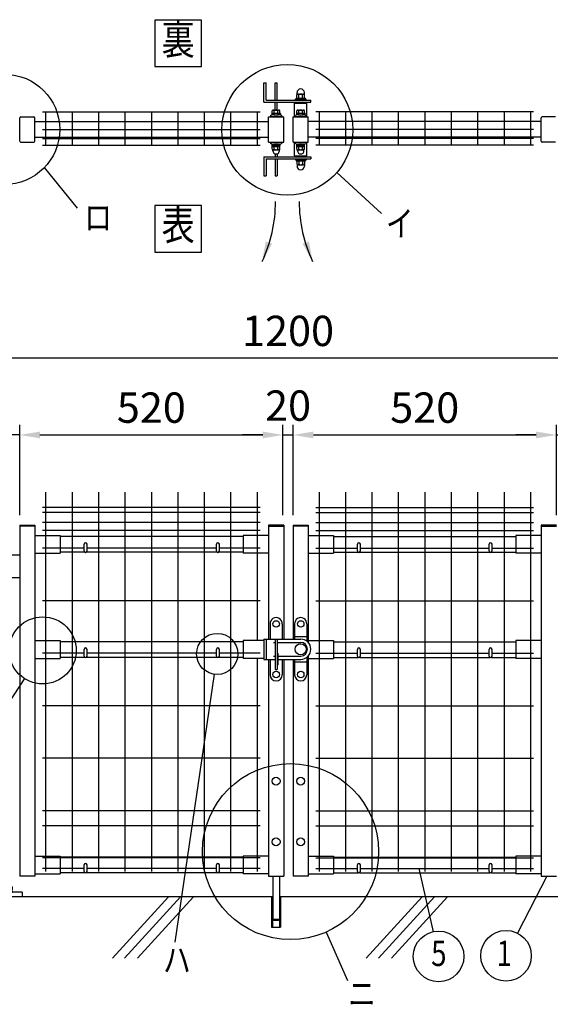
# Model space of a CAD drawing. Units: millimetres. Extents: x 307 to 7340, y 132 to 5280.
# Drawn here: x 1596 to 2644, y 2861 to 4808 of the extents above; entities that cross this region are included whole.
import ezdxf
from ezdxf.enums import TextEntityAlignment as Align

# ---------------------------------------------------------------- set-up
doc = ezdxf.new("R2010")
doc.units = ezdxf.units.MM
doc.header["$LTSCALE"] = 100
doc.header["$PDMODE"] = 33
doc.header["$PDSIZE"] = 5
doc.linetypes.add('CENTER', pattern=[2, 1.25, -0.25, 0.25, -0.25])
for name, color, linetype in [('CENTER', 3, 'CENTER'), ('HATCH', 2, 'Continuous'), ('MOJI', 6, 'Continuous'), ('SJC', 1, 'Continuous'), ('SJC2', 7, 'Continuous'), ('SUNPO', 6, 'Continuous'), ('SUNPOU', 4, 'Continuous')]:
    doc.layers.add(name, color=color, linetype=linetype)
doc.styles.add('EXT08', font='ROMANS', dxfattribs={"width": 0.8, "bigfont": 'EXTFONT'})
doc.styles.get("Standard").update_dxf_attribs({"font": 'arial.ttf'})
doc.dimstyles.new('SJC', dxfattribs={"dimtxt": 0.18, "dimasz": 0.18, "dimexe": 0.18, "dimexo": 0.0625, "dimgap": 0.09, "dimtad": 0, "dimtih": 1, "dimtoh": 1, "dimdec": 4, "dimzin": 0, "dimdsep": 46, "dimtxsty": 'Standard', "dimcen": 0.09, "dimadec": 0, "dimazin": 0, "dimtfac": 1, "dimtdec": 4, "dimtofl": 0, "dimtmove": 0, "dimatfit": 3, "dimfxl": 1, "dimtolj": 1, "dimtzin": 0, "dimarcsym": 0})

# ---------------------------------------------------------------- blocks, each defined once
blk = doc.blocks.new('*D35')
at = {"layer": 'DEFPOINTS', "color": 0}
for p in [(1596.3, 3986.6), (2116.3, 3986.6), (2116.3, 3808)]:
    blk.add_point(p, dxfattribs=at)
at = {"layer": 'SUNPOU', "color": 0, "lineweight": -2}
for p, q in [((2116.3, 3828), (2116.3, 4006.6)), ((1636.3, 3986.6), (2076.3, 3986.6))]:
    blk.add_line(p, q, dxfattribs=at)
at = {"layer": 'SUNPOU', "color": 0}
for points in [[(1636.3, 3993.3), (1636.3, 3979.9), (1596.3, 3986.6)], [(2076.3, 3993.3), (2076.3, 3979.9), (2116.3, 3986.6)]]:
    blk.add_solid(points, dxfattribs=at)
at = {"layer": 'SUNPOU', "color": 0, "insert": (1856.3, 4040.6), "char_height": 60, "attachment_point": 5, "style": 'EXT08'}
blk.add_mtext('\\A1;520', dxfattribs=at)
blk = doc.blocks.new('*D36')
at = {"layer": 'DEFPOINTS', "color": 0}
for p in [(2656.3, 3986.6), (2136.3, 3808), (2656.3, 3807.9)]:
    blk.add_point(p, dxfattribs=at)
at = {"layer": 'SUNPOU', "color": 0, "lineweight": -2}
for p, q in [((2136.3, 3828), (2136.3, 4006.6)), ((2656.3, 3827.9), (2656.3, 4006.6)), ((2176.3, 3986.6), (2616.3, 3986.6))]:
    blk.add_line(p, q, dxfattribs=at)
at = {"layer": 'SUNPOU', "color": 0}
for points in [[(2176.3, 3993.3), (2176.3, 3979.9), (2136.3, 3986.6)], [(2616.3, 3993.3), (2616.3, 3979.9), (2656.3, 3986.6)]]:
    blk.add_solid(points, dxfattribs=at)
at = {"layer": 'SUNPOU', "color": 0, "insert": (2396.3, 4040.6), "char_height": 60, "attachment_point": 5, "style": 'EXT08'}
blk.add_mtext('\\A1;520', dxfattribs=at)
blk = doc.blocks.new('*D37')
at = {"layer": 'DEFPOINTS', "color": 0}
for p in [(2116.3, 3986.6), (2136.3, 3986.6), (2136.3, 3986.6)]:
    blk.add_point(p, dxfattribs=at)
at = {"layer": 'SUNPOU', "color": 0, "lineweight": -2}
for p, q in [((2076.3, 3986.6), (2036.3, 3986.6)), ((2116.3, 3986.6), (2136.3, 3986.6)), ((2176.3, 3986.6), (2216.3, 3986.6))]:
    blk.add_line(p, q, dxfattribs=at)
at = {"layer": 'SUNPOU', "color": 0}
for points in [[(2076.3, 3993.3), (2076.3, 3979.9), (2116.3, 3986.6)], [(2176.3, 3993.3), (2176.3, 3979.9), (2136.3, 3986.6)]]:
    blk.add_solid(points, dxfattribs=at)
at = {"layer": 'SUNPOU', "color": 0, "insert": (2126.3, 4044.6), "char_height": 60, "attachment_point": 5, "style": 'EXT08'}
blk.add_mtext('\\A1;20', dxfattribs=at)
blk = doc.blocks.new('*D42')
at = {"layer": 'DEFPOINTS', "color": 0}
for p in [(1526.3, 3986.6), (1526.3, 3811.3), (1596.3, 3807.9)]:
    blk.add_point(p, dxfattribs=at)
at = {"layer": 'SUNPOU', "color": 0, "lineweight": -2}
for p, q in [((1526.3, 3831.3), (1526.3, 4006.6)), ((1596.3, 3827.9), (1596.3, 4006.6)), ((1486.3, 3986.6), (1320.6, 3986.6)), ((1596.3, 3986.6), (1526.3, 3986.6)), ((1636.3, 3986.6), (1676.3, 3986.6))]:
    blk.add_line(p, q, dxfattribs=at)
at = {"layer": 'SUNPOU', "color": 0}
for points in [[(1486.3, 3993.3), (1486.3, 3979.9), (1526.3, 3986.6)], [(1636.3, 3993.3), (1636.3, 3979.9), (1596.3, 3986.6)]]:
    blk.add_solid(points, dxfattribs=at)
at = {"layer": 'SUNPOU', "color": 0, "insert": (1383.5, 4040.6), "char_height": 60, "attachment_point": 5, "style": 'EXT08'}
blk.add_mtext('\\A1;70', dxfattribs=at)
blk = doc.blocks.new('*D43')
at = {"layer": 'DEFPOINTS', "color": 0}
for p in [(2726.3, 3986.6), (2656.3, 3807.9), (2726.3, 3811.3)]:
    blk.add_point(p, dxfattribs=at)
at = {"layer": 'SUNPOU', "color": 0, "lineweight": -2}
for p, q in [((2656.3, 3827.9), (2656.3, 4006.6)), ((2726.3, 3831.3), (2726.3, 4006.6)), ((2616.3, 3986.6), (2576.3, 3986.6)), ((2656.3, 3986.6), (2726.3, 3986.6)), ((2766.3, 3986.6), (2932, 3986.6))]:
    blk.add_line(p, q, dxfattribs=at)
at = {"layer": 'SUNPOU', "color": 0}
for points in [[(2616.3, 3993.3), (2616.3, 3979.9), (2656.3, 3986.6)], [(2766.3, 3993.3), (2766.3, 3979.9), (2726.3, 3986.6)]]:
    blk.add_solid(points, dxfattribs=at)
at = {"layer": 'SUNPOU', "color": 0, "insert": (2869.2, 4040.6), "char_height": 60, "attachment_point": 5, "style": 'EXT08'}
blk.add_mtext('\\A1;70', dxfattribs=at)
blk = doc.blocks.new('*D44')
at = {"layer": 'DEFPOINTS', "color": 0}
for p in [(1526.3, 4138.4), (1526.3, 3811.3), (2726.3, 3811.3)]:
    blk.add_point(p, dxfattribs=at)
at = {"layer": 'SUNPOU', "color": 0, "lineweight": -2}
for p, q in [((1526.3, 3831.3), (1526.3, 4158.4)), ((2726.3, 3831.3), (2726.3, 4158.4)), ((2686.3, 4138.4), (1566.3, 4138.4))]:
    blk.add_line(p, q, dxfattribs=at)
at = {"layer": 'SUNPOU', "color": 0}
for points in [[(1566.3, 4145.1), (1566.3, 4131.8), (1526.3, 4138.4)], [(2686.3, 4145.1), (2686.3, 4131.8), (2726.3, 4138.4)]]:
    blk.add_solid(points, dxfattribs=at)
at = {"layer": 'SUNPOU', "color": 0, "insert": (2126.3, 4192.4), "char_height": 60, "attachment_point": 5, "style": 'EXT08'}
blk.add_mtext('\\A1;1200', dxfattribs=at)
blk = doc.blocks.new('A$C6E863CF9')
at = {"layer": 'SUNPO', "ltscale": 2}
blk.add_lwpolyline([(0, 7.5), (6.5, 3.7), (6.5, -3.7), (0, -7.5), (-6.5, -3.7), (-6.5, 3.7)], close=True, dxfattribs=at)
for radius in [8.5, 6.5]:
    blk.add_circle((0, 0), radius, dxfattribs=at)
blk = doc.blocks.new('A$C032E7353')
at = {"layer": 'CENTER'}
for p, q in [((-45, -49.8), (-45, 25.7)), ((45, -49.8), (45, 25.7))]:
    blk.add_line(p, q, dxfattribs=at)
at = {"layer": 'SJC2'}
for p, q in [((-54.8, 19.6), (-54.8, 13.5)), ((-52.4, 20.5), (-37.6, 20.5)), ((-49.9, 19.6), (-49.9, 13.5)), ((-40.1, 19.6), (-40.1, 13.5)), ((-35.2, 19.6), (-35.2, 13.5)), ((35.2, 19.6), (35.2, 13.5)), ((37.6, 20.5), (52.4, 20.5)), ((40.1, 19.6), (40.1, 13.5)), ((49.9, 19.6), (49.9, 13.5)), ((54.8, 19.6), (54.8, 13.5)), ((-56, 9), (-56, 11)), ((-56, 11), (-34, 11)), ((-56, 9), (-34, 9)), ((-54.8, 13.5), (-35.2, 13.5)), ((-54.2, 13.5), (-54.2, 11)), ((-52, 0), (-52, -37)), ((-45, 13.5), (-46.4, 11)), ((-45, 11), (-43.6, 13.5)), ((-38, 0), (-38, -37)), ((-35.8, 13.5), (-35.8, 11)), ((-34, 9), (-34, 11)), ((34, 9), (34, 11)), ((34, 11), (56, 11)), ((34, 9), (56, 9)), ((35.2, 13.5), (54.8, 13.5)), ((35.8, 13.5), (35.8, 11)), ((38, 0), (38, -37)), ((45, 13.5), (43.6, 11)), ((45, 11), (46.4, 13.5)), ((52, 0), (52, -37)), ((54.2, 13.5), (54.2, 11)), ((56, 9), (56, 11)), ((-52, -20), (-38, -20)), ((-52, -23), (-38, -23)), ((-52, -26), (-38, -26)), ((-52, -29), (-38, -29)), ((-52, -32), (-38, -32)), ((-52, -37), (-38, -37)), ((-52, -42.8), (-50.8, -37)), ((-39.2, -37), (-38, -42.8)), ((38, -20), (52, -20)), ((38, -23), (52, -23)), ((38, -26), (52, -26)), ((38, -29), (52, -29)), ((38, -32), (52, -32)), ((38, -37), (52, -37)), ((38, -42.8), (39.2, -37)), ((50.8, -37), (52, -42.8)), ((-52, -42.8), (-38, -42.8)), ((38, -42.8), (52, -42.8))]:
    blk.add_line(p, q, dxfattribs=at)
for centre, radius, start, end in [((-52.4, 16.7), 3.82, 50, 130), ((-45, 6.6), 13.9, 69.3718, 110.6282), ((-37.6, 16.7), 3.82, 50, 130), ((37.6, 16.7), 3.82, 50, 130), ((45, 6.6), 13.9, 69.3718, 110.6282), ((52.4, 16.7), 3.82, 50, 130)]:
    blk.add_arc(centre, radius, start, end, dxfattribs=at)
blk = doc.blocks.new('A$C144C7018')
at = {"layer": 'MOJI', "ltscale": 2}
for p, q in [((-30, 100), (-30, 9)), ((30, 100), (-30, 100)), ((30, 100), (30, 9)), ((-34.5, 75), (-34.5, 36)), ((30, 70), (-30, 70)), ((-25.5, 70), (-25.5, 41)), ((25.5, 70), (25.5, 41)), ((34.5, 75), (34.5, 36)), ((30, 41), (-30, 41)), ((-75, 0), (-75, 9)), ((75, 9), (-75, 9)), ((75, 0), (-75, 0)), ((75, 9), (75, 0))]:
    blk.add_line(p, q, dxfattribs=at)
at = {"layer": 'MOJI'}
for p, q in [((-30, 75), (-34.5, 75)), ((34.5, 75), (30, 75)), ((-30, 36), (-34.5, 36)), ((34.5, 36), (30, 36))]:
    blk.add_line(p, q, dxfattribs=at)
for p in [(0, 84), (0, 22)]:
    blk.add_blockref('A$C6E863CF9', p, dxfattribs=at)
at = {"layer": 'SUNPOU'}
blk.add_blockref('A$C032E7353', (0, 0), dxfattribs=at)
blk = doc.blocks.new('A$C210330CF')
at = {"layer": 'SJC', "ltscale": 2}
for p, q in [((-25, 70), (-25, 41)), ((25, 70), (25, 41))]:
    blk.add_line(p, q, dxfattribs=at)
at = {"layer": 'SUNPOU'}
blk.add_blockref('A$C144C7018', (0, 0), dxfattribs=at)

msp = doc.modelspace()

# ---------------------------------------------------------------- linework, layer by layer
at = {"layer": 'HATCH'}
for p, q in [((1889.96169, 3073.44074), (1779.55392, 2951.88366)), ((1913.88337, 3073.44074), (1803.47559, 2951.88366)), ((1939.64525, 3073.44074), (1829.23747, 2951.88366)), ((2391.36164, 3073.44074), (2280.95386, 2951.88366)), ((2415.28331, 3073.44074), (2304.87554, 2951.88366)), ((2441.04519, 3073.44074), (2330.63742, 2951.88366))]:
    msp.add_line(p, q, dxfattribs=at)
at = {"layer": 'MOJI'}
for p, q in [((1644.76307, 4515.14582), (1709.49813, 4435.23224)), ((2222.68521, 4505.54192), (2310.60325, 4424.67162)), ((1605.54321, 3505.04723), (1259.6754, 2975.10074)), ((1980.51456, 3513.36487), (1902.93543, 2983.43146)), ((2384.98595, 3129.54074), (2412.83339, 3004.3102)), ((2637.28055, 3114.04074), (2579.62893, 3001.3047)), ((2201.44122, 3003.4817), (2243.72122, 2907.55787))]:
    msp.add_line(p, q, dxfattribs=at)
for points in [[(1863.26951, 4715.01356), (1955.28912, 4715.01356), (1955.28912, 4807.03317), (1863.26951, 4807.03317)], [(1863.26951, 4348.23382), (1955.28912, 4348.23382), (1955.28912, 4440.25344), (1863.26951, 4440.25344)]]:
    msp.add_lwpolyline(points, close=True, dxfattribs=at)
for centre, radius in [((2124.9572, 4589.93691), 129.12505), ((1566.3534, 4590.76446), 108.93234), ((1641.73473, 3560.50069), 66.21867), ((1986.40612, 3553.60942), 40.67351), ((2131.26886, 3162.68701), 173.98417), ((2423.68676, 2955.50237), 50), ((2556.86367, 2956.78793), 50)]:
    msp.add_circle(centre, radius, dxfattribs=at)
at = {"layer": 'SJC'}
for p, q in [((2139.32541, 4615.76446), (2139.32541, 4642.76446)), ((2139.32541, 4642.76446), (2163.32541, 4642.76446)), ((2143.82541, 4642.76446), (2143.82541, 4644.76446)), ((2158.82541, 4642.76446), (2158.82541, 4644.76446)), ((2163.32541, 4615.76446), (2163.32541, 4642.76446)), ((1641.52545, 4625.26446), (2071.12545, 4625.26446)), ((1647.52545, 4625.26446), (1647.52545, 4559.86446)), ((1699.72545, 4625.26446), (1699.72545, 4559.86446)), ((1751.92545, 4625.26446), (1751.92545, 4559.86446)), ((1804.12545, 4625.26446), (1804.12545, 4559.86446)), ((1856.32545, 4625.26446), (1856.32545, 4559.86446)), ((1908.52545, 4625.26446), (1908.52545, 4559.86446)), ((1960.72545, 4625.26446), (1960.72545, 4559.86446)), ((2012.92545, 4625.26446), (2012.92545, 4559.86446)), ((2065.12545, 4625.26446), (2065.12545, 4559.86446)), ((2087.72535, 4565.76446), (2087.72535, 4615.76446)), ((2087.72535, 4615.76446), (2117.72535, 4615.76446)), ((2098.72535, 4615.76446), (2098.72535, 4617.39777)), ((2106.72535, 4615.76446), (2106.72535, 4617.39777)), ((2117.72535, 4565.76446), (2117.72535, 4615.76446)), ((2136.32541, 4565.76446), (2136.32541, 4615.76446)), ((2136.32541, 4615.76446), (2166.32541, 4615.76446)), ((2147.32541, 4615.76446), (2147.32541, 4617.39777)), ((2155.32541, 4615.76446), (2155.32541, 4617.39777)), ((2166.32541, 4565.76446), (2166.32541, 4615.76446)), ((2611.12545, 4625.26446), (2181.52545, 4625.26446)), ((2187.52545, 4625.26446), (2187.52545, 4559.86446)), ((2239.72545, 4625.26446), (2239.72545, 4559.86446)), ((2291.92545, 4625.26446), (2291.92545, 4559.86446)), ((2344.12545, 4625.26446), (2344.12545, 4559.86446)), ((2396.32545, 4625.26446), (2396.32545, 4559.86446)), ((2448.52545, 4625.26446), (2448.52545, 4559.86446)), ((2500.72545, 4625.26446), (2500.72545, 4559.86446)), ((2552.92545, 4625.26446), (2552.92545, 4559.86446)), ((2605.12545, 4625.26446), (2605.12545, 4559.86446)), ((1626.32545, 4606.26446), (2087.72535, 4606.26446)), ((2626.32541, 4606.26446), (2166.32541, 4606.26446)), ((1641.52545, 4590.26446), (2071.12545, 4590.26446)), ((2611.12545, 4590.26446), (2181.52545, 4590.26446)), ((1626.32545, 4575.26446), (2087.72535, 4575.26446)), ((1641.52545, 4572.76446), (2071.12545, 4572.76446)), ((1641.52545, 4559.86446), (2071.12545, 4559.86446)), ((2087.72535, 4565.76446), (2117.72535, 4565.76446)), ((2098.72535, 4564.13115), (2098.72535, 4565.76446)), ((2106.72535, 4564.13115), (2106.72535, 4565.76446)), ((2136.32541, 4565.76446), (2166.32541, 4565.76446)), ((2139.32541, 4538.76446), (2139.32541, 4565.76446)), ((2147.32541, 4564.13115), (2147.32541, 4565.76446)), ((2155.32541, 4564.13115), (2155.32541, 4565.76446)), ((2163.32541, 4538.76446), (2163.32541, 4565.76446)), ((2626.32541, 4575.26446), (2166.32541, 4575.26446)), ((2611.12545, 4572.76446), (2181.52545, 4572.76446)), ((2611.12545, 4559.86446), (2181.52545, 4559.86446)), ((2139.32541, 4538.76446), (2163.32541, 4538.76446)), ((2143.82541, 4538.76446), (2143.82541, 4536.76446)), ((2158.82541, 4538.76446), (2158.82541, 4536.76446)), ((1647.52543, 3873.42386), (1647.52543, 3123.42386)), ((1699.72543, 3873.42386), (1699.72543, 3123.42386)), ((1751.92543, 3873.42386), (1751.92543, 3123.42386)), ((1804.12543, 3873.42386), (1804.12543, 3123.42386)), ((1856.32543, 3873.42386), (1856.32543, 3123.42386)), ((1908.52543, 3873.42386), (1908.52543, 3123.42386)), ((1960.72543, 3873.42386), (1960.72543, 3123.42386)), ((2012.92543, 3873.42386), (2012.92543, 3123.42386)), ((2065.12543, 3873.42386), (2065.12543, 3579.82386)), ((2187.52541, 3873.42386), (2187.52541, 3123.42386)), ((2239.72541, 3873.42386), (2239.72541, 3123.42386)), ((2291.92541, 3873.42386), (2291.92541, 3123.42386)), ((2344.12541, 3873.42386), (2344.12541, 3123.42386)), ((2396.32541, 3873.42386), (2396.32541, 3123.42386)), ((2448.52541, 3873.42386), (2448.52541, 3123.42386)), ((2500.72541, 3873.42386), (2500.72541, 3123.42386)), ((2552.92541, 3873.42386), (2552.92541, 3123.42386)), ((2605.12541, 3873.42386), (2605.12541, 3123.42386)), ((2071.12543, 3843.42386), (1641.52543, 3843.42386)), ((2181.52541, 3843.42386), (2611.12541, 3843.42386)), ((2071.12543, 3833.42386), (1641.52543, 3833.42386)), ((2181.52541, 3833.42386), (2611.12541, 3833.42386)), ((1596.32545, 3807.92386), (1596.32545, 3113.92386)), ((1596.32545, 3807.92386), (1626.32545, 3807.92386)), ((1626.32545, 3806.32386), (1596.32545, 3806.32386)), ((1626.32545, 3807.92386), (1626.32545, 3113.92386)), ((2071.12543, 3813.42386), (1641.52543, 3813.42386)), ((2071.12543, 3797.42386), (1641.52543, 3797.42386)), ((2087.72535, 3807.92386), (2087.72535, 3582.82386)), ((2117.72535, 3807.92386), (2087.72535, 3807.92386)), ((2087.72535, 3806.32386), (2117.72535, 3806.32386)), ((2117.72535, 3807.92386), (2117.72535, 3582.82386)), ((2136.32541, 3807.92386), (2136.32541, 3582.82386)), ((2136.32541, 3807.92386), (2166.32541, 3807.92386)), ((2166.32541, 3806.32386), (2136.32541, 3806.32386)), ((2166.32541, 3807.92386), (2166.32541, 3574.65261)), ((2181.52541, 3813.42386), (2611.12541, 3813.42386)), ((2181.52541, 3797.42386), (2611.12541, 3797.42386)), ((2626.32541, 3807.92386), (2626.32541, 3113.92386)), ((2656.32541, 3807.92386), (2626.32541, 3807.92386)), ((2626.32541, 3806.32386), (2656.32541, 3806.32386)), ((1626.32545, 3787.92386), (1676.32545, 3787.92386)), ((1676.32545, 3787.92386), (1676.32545, 3752.92386)), ((2037.72535, 3785.92386), (1676.32545, 3785.92386)), ((2037.72535, 3787.92386), (2037.72535, 3752.92386)), ((2087.72535, 3787.92386), (2037.72535, 3787.92386)), ((2166.32541, 3787.92386), (2216.32541, 3787.92386)), ((2216.32541, 3787.92386), (2216.32541, 3752.92386)), ((2216.32541, 3785.92386), (2576.32541, 3785.92386)), ((2626.32541, 3787.92386), (2576.32541, 3787.92386)), ((2576.32541, 3787.92386), (2576.32541, 3752.92386)), ((1723.32545, 3762.42386), (1641.52543, 3762.42386)), ((1984.72535, 3762.42386), (1729.32545, 3762.42386)), ((2071.12543, 3762.42386), (1990.72535, 3762.42386)), ((2181.52541, 3762.42386), (2263.32541, 3762.42386)), ((2269.32541, 3762.42386), (2523.32541, 3762.42386)), ((2529.32541, 3762.42386), (2611.12541, 3762.42386)), ((1596.32545, 3749.02386), (1574.32545, 3749.02386)), ((1626.32545, 3752.92386), (1676.32545, 3752.92386)), ((1724.66714, 3754.92386), (1676.32545, 3754.92386)), ((1986.06704, 3754.92386), (1727.98377, 3754.92386)), ((2037.72535, 3754.92386), (1989.38367, 3754.92386)), ((2087.72535, 3752.92386), (2037.72535, 3752.92386)), ((2166.32541, 3752.92386), (2216.32541, 3752.92386)), ((2216.32541, 3754.92386), (2264.6671, 3754.92386)), ((2267.98372, 3754.92386), (2524.6671, 3754.92386)), ((2527.98372, 3754.92386), (2576.32541, 3754.92386)), ((2626.32541, 3752.92386), (2576.32541, 3752.92386)), ((1596.32545, 3703.92386), (1574.32545, 3703.92386)), ((2071.12543, 3658.62386), (1641.52543, 3658.62386)), ((2181.52541, 3658.62386), (2611.12541, 3658.62386)), ((1626.32545, 3579.82386), (1676.32545, 3579.82386)), ((1676.32545, 3579.82386), (1676.32545, 3544.82386)), ((2037.72535, 3577.82386), (1676.32545, 3577.82386)), ((2037.72535, 3579.82386), (2037.72535, 3544.82386)), ((2078.82541, 3579.82386), (2037.72535, 3579.82386)), ((2166.32541, 3579.82386), (2216.32541, 3579.82386)), ((2216.32541, 3579.82386), (2216.32541, 3544.82386)), ((2216.32541, 3577.82386), (2576.32541, 3577.82386)), ((2626.32541, 3579.82386), (2576.32541, 3579.82386)), ((2576.32541, 3579.82386), (2576.32541, 3544.82386)), ((1626.32545, 3544.82386), (1676.32545, 3544.82386)), ((1723.32545, 3554.82386), (1641.52543, 3554.82386)), ((1724.66714, 3546.82386), (1676.32545, 3546.82386)), ((1986.06704, 3546.82386), (1727.98377, 3546.82386)), ((1984.72535, 3554.82386), (1729.32545, 3554.82386)), ((2037.72535, 3546.82386), (1989.38367, 3546.82386)), ((2071.12543, 3554.82386), (1990.72535, 3554.82386)), ((2078.82541, 3544.82386), (2037.72535, 3544.82386)), ((2065.12543, 3544.82386), (2065.12543, 3123.42386)), ((2166.32541, 3549.5951), (2166.32541, 3113.92386)), ((2166.32541, 3544.82386), (2216.32541, 3544.82386)), ((2181.52541, 3554.82386), (2263.32541, 3554.82386)), ((2216.32541, 3546.82386), (2264.6671, 3546.82386)), ((2267.98372, 3546.82386), (2524.6671, 3546.82386)), ((2269.32541, 3554.82386), (2523.32541, 3554.82386)), ((2527.98372, 3546.82386), (2576.32541, 3546.82386)), ((2529.32541, 3554.82386), (2611.12541, 3554.82386)), ((2626.32541, 3544.82386), (2576.32541, 3544.82386)), ((2087.72535, 3542.82386), (2087.72535, 3113.92386)), ((2117.72535, 3542.82386), (2117.72535, 3113.92386)), ((2136.32541, 3542.82386), (2136.32541, 3113.92386)), ((2071.12543, 3451.02386), (1641.52543, 3451.02386)), ((2181.52541, 3451.02386), (2611.12541, 3451.02386)), ((2071.12543, 3347.22386), (1641.52543, 3347.22386)), ((2181.52541, 3347.22386), (2611.12541, 3347.22386)), ((2071.12543, 3243.42386), (1641.52543, 3243.42386)), ((2181.52541, 3243.42386), (2611.12541, 3243.42386)), ((2071.12543, 3213.42386), (1641.52543, 3213.42386)), ((2181.52541, 3213.42386), (2611.12541, 3213.42386)), ((1626.32545, 3153.92386), (1676.32545, 3153.92386)), ((2071.12543, 3150.42386), (1641.52543, 3150.42386)), ((1676.32545, 3153.92386), (1676.32545, 3118.92386)), ((2037.72535, 3151.92386), (1676.32545, 3151.92386)), ((2037.72535, 3153.92386), (2037.72535, 3118.92386)), ((2087.72535, 3153.92386), (2037.72535, 3153.92386)), ((2166.32541, 3153.92386), (2216.32541, 3153.92386)), ((2181.52541, 3150.42386), (2611.12541, 3150.42386)), ((2216.32541, 3153.92386), (2216.32541, 3118.92386)), ((2216.32541, 3151.92386), (2576.32541, 3151.92386)), ((2626.32541, 3153.92386), (2576.32541, 3153.92386)), ((2576.32541, 3153.92386), (2576.32541, 3118.92386)), ((1626.32545, 3118.92386), (1676.32545, 3118.92386)), ((1723.32545, 3129.52386), (1641.52543, 3129.52386)), ((1724.66714, 3120.92386), (1676.32545, 3120.92386)), ((1986.06704, 3120.92386), (1727.98377, 3120.92386)), ((1984.72535, 3129.52386), (1729.32545, 3129.52386)), ((2037.72535, 3120.92386), (1989.38367, 3120.92386)), ((2071.12543, 3129.52386), (1990.72535, 3129.52386)), ((2087.72535, 3118.92386), (2037.72535, 3118.92386)), ((2166.32541, 3118.92386), (2216.32541, 3118.92386)), ((2181.52541, 3129.52386), (2263.32541, 3129.52386)), ((2216.32541, 3120.92386), (2264.6671, 3120.92386)), ((2267.98372, 3120.92386), (2524.6671, 3120.92386)), ((2269.32541, 3129.52386), (2523.32541, 3129.52386)), ((2527.98372, 3120.92386), (2576.32541, 3120.92386)), ((2529.32541, 3129.52386), (2611.12541, 3129.52386)), ((2626.32541, 3118.92386), (2576.32541, 3118.92386)), ((1626.32545, 3113.92386), (1596.32545, 3113.92386)), ((2087.72535, 3113.92386), (2117.72535, 3113.92386)), ((2166.32541, 3113.92386), (2136.32541, 3113.92386)), ((2626.32541, 3113.92386), (2656.32541, 3113.92386)), ((2095.72535, 3073.44074), (1551.32545, 3073.44074)), ((2093.72535, 3073.42386), (2093.72535, 3013.42386)), ((2701.32541, 3073.44074), (2109.72535, 3073.44074)), ((2111.72535, 3073.42386), (2111.72535, 3013.42386)), ((2093.72535, 3013.42386), (2111.72535, 3013.42386))]:
    msp.add_line(p, q, dxfattribs=at)
at = {"layer": 'SUNPOU'}
for p, q in [((2078.82541, 4644.76446), (2078.82541, 4682.76446)), ((2078.82541, 4682.76446), (2082.82541, 4682.76446)), ((2078.82541, 4682.76446), (2082.82541, 4682.76446)), ((2082.82541, 4648.76446), (2082.82541, 4682.76446)), ((2100.72535, 4648.76446), (2100.72535, 4682.76446)), ((2100.72535, 4682.76446), (2104.72535, 4682.76446)), ((2104.72535, 4648.76446), (2104.72535, 4682.76446)), ((2143.82541, 4652.76446), (2143.82541, 4659.14066)), ((2144.07541, 4659.84381), (2144.07541, 4663.51446)), ((2145.70041, 4660.76446), (2156.95041, 4660.76446)), ((2147.57541, 4652.76446), (2147.57541, 4659.14066)), ((2155.07541, 4652.76446), (2155.07541, 4659.14066)), ((2158.57541, 4659.84381), (2158.57541, 4663.51446)), ((2158.82541, 4652.76446), (2158.82541, 4659.14066)), ((2078.82541, 4644.76446), (2171.32541, 4644.76446)), ((2082.82541, 4648.76446), (2171.32541, 4648.76446)), ((2100.72535, 4628.86446), (2100.72535, 4644.76446)), ((2104.72535, 4628.86446), (2104.72535, 4644.76446)), ((2140.82541, 4650.76446), (2161.82541, 4650.76446)), ((2140.82541, 4648.76446), (2140.82541, 4650.76446)), ((2142.12541, 4652.76446), (2160.52541, 4652.76446)), ((2142.12541, 4650.76446), (2142.12541, 4652.76446)), ((2142.32541, 4650.76446), (2160.32541, 4650.76446)), ((2160.52541, 4650.76446), (2160.52541, 4652.76446)), ((2161.82541, 4648.76446), (2161.82541, 4650.76446)), ((2171.32541, 4644.76446), (2171.32541, 4648.76446)), ((1598.32545, 4615.76446), (1624.32545, 4615.76446)), ((2090.72535, 4617.69617), (2093.5602, 4615.76446)), ((2111.22535, 4622.36446), (2094.22535, 4622.36446)), ((2094.22535, 4622.36446), (2094.22535, 4620.76446)), ((2111.22535, 4620.76446), (2094.22535, 4620.76446)), ((2095.22535, 4622.36446), (2095.22535, 4627.78193)), ((2110.22535, 4622.36446), (2095.22535, 4622.36446)), ((2097.10035, 4628.86446), (2108.35035, 4628.86446)), ((2098.97535, 4622.36446), (2098.97535, 4627.78193)), ((2106.47535, 4622.36446), (2106.47535, 4627.78193)), ((2110.22535, 4622.36446), (2110.22535, 4627.78193)), ((2111.22535, 4622.36446), (2111.22535, 4620.76446)), ((2114.72535, 4617.69617), (2111.89051, 4615.76446)), ((2139.32541, 4617.69617), (2142.16026, 4615.76446)), ((2159.82541, 4622.36446), (2142.82541, 4622.36446)), ((2142.82541, 4622.36446), (2142.82541, 4620.76446)), ((2159.82541, 4620.76446), (2142.82541, 4620.76446)), ((2143.82541, 4622.36446), (2143.82541, 4627.78193)), ((2158.82541, 4622.36446), (2143.82541, 4622.36446)), ((2145.70041, 4628.86446), (2156.95041, 4628.86446)), ((2147.57541, 4622.36446), (2147.57541, 4627.78193)), ((2155.07541, 4622.36446), (2155.07541, 4627.78193)), ((2158.82541, 4622.36446), (2158.82541, 4627.78193)), ((2159.82541, 4622.36446), (2159.82541, 4620.76446)), ((2163.32541, 4617.69617), (2160.49056, 4615.76446)), ((2654.32541, 4615.76446), (2628.32541, 4615.76446)), ((1596.32545, 4567.76446), (1596.32545, 4613.76446)), ((1626.32545, 4567.76446), (1626.32545, 4613.76446)), ((2626.32541, 4567.76446), (2626.32541, 4613.76446)), ((1598.32545, 4565.76446), (1624.32545, 4565.76446)), ((2090.72535, 4563.83275), (2093.5602, 4565.76446)), ((2094.97535, 4559.16446), (2094.97535, 4560.76446)), ((2094.97535, 4560.76446), (2110.47535, 4560.76446)), ((2094.97535, 4559.16446), (2110.47535, 4559.16446)), ((2095.02535, 4557.16446), (2095.02535, 4559.16446)), ((2095.02535, 4557.16446), (2110.42535, 4557.16446)), ((2095.22535, 4551.74699), (2095.22535, 4557.16446)), ((2098.97535, 4551.74699), (2098.97535, 4557.16446)), ((2106.47535, 4551.74699), (2106.47535, 4557.16446)), ((2110.22535, 4551.74699), (2110.22535, 4557.16446)), ((2110.42535, 4557.16446), (2110.42535, 4559.16446)), ((2110.47535, 4559.16446), (2110.47535, 4560.76446)), ((2114.72535, 4563.83275), (2111.89051, 4565.76446)), ((2139.32541, 4563.83275), (2142.16026, 4565.76446)), ((2143.57541, 4560.76446), (2159.07541, 4560.76446)), ((2143.57541, 4559.16446), (2143.57541, 4560.76446)), ((2143.57541, 4559.16446), (2159.07541, 4559.16446)), ((2143.62541, 4557.16446), (2143.62541, 4559.16446)), ((2143.62541, 4557.16446), (2159.02541, 4557.16446)), ((2143.82541, 4551.74699), (2143.82541, 4557.16446)), ((2147.57541, 4551.74699), (2147.57541, 4557.16446)), ((2155.07541, 4551.74699), (2155.07541, 4557.16446)), ((2158.82541, 4551.74699), (2158.82541, 4557.16446)), ((2159.02541, 4557.16446), (2159.02541, 4559.16446)), ((2159.07541, 4559.16446), (2159.07541, 4560.76446)), ((2163.32541, 4563.83275), (2160.49056, 4565.76446)), ((2654.32541, 4565.76446), (2628.32541, 4565.76446)), ((2078.82541, 4536.76446), (2171.32541, 4536.76446)), ((2078.82541, 4536.76446), (2078.82541, 4498.76446)), ((2096.22535, 4548.66446), (2096.22535, 4550.56701)), ((2096.22535, 4548.66446), (2096.22535, 4549.16446)), ((2097.10035, 4550.66446), (2108.35035, 4550.66446)), ((2100.72535, 4542.4798), (2100.72535, 4536.76446)), ((2104.72535, 4542.4798), (2104.72535, 4536.76446)), ((2109.22535, 4548.66446), (2109.22535, 4550.56701)), ((2109.22535, 4548.66446), (2109.22535, 4549.16446)), ((2144.82541, 4548.66446), (2144.82541, 4550.56701)), ((2144.82541, 4548.66446), (2144.82541, 4549.16446)), ((2145.70041, 4550.66446), (2156.95041, 4550.66446)), ((2157.82541, 4548.66446), (2157.82541, 4550.56701)), ((2157.82541, 4548.66446), (2157.82541, 4549.16446)), ((2171.32541, 4536.76446), (2171.32541, 4532.76446)), ((2082.82541, 4532.76446), (2171.32541, 4532.76446)), ((2082.82541, 4532.76446), (2082.82541, 4498.76446)), ((2100.72535, 4532.76446), (2100.72535, 4498.76446)), ((2104.72535, 4532.76446), (2104.72535, 4498.76446)), ((2140.82541, 4532.76446), (2140.82541, 4530.76446)), ((2140.82541, 4530.76446), (2161.82541, 4530.76446)), ((2142.12541, 4530.76446), (2142.12541, 4528.76446)), ((2142.12541, 4528.76446), (2160.52541, 4528.76446)), ((2142.32541, 4530.76446), (2160.32541, 4530.76446)), ((2143.82541, 4528.76446), (2143.82541, 4522.38826)), ((2144.07541, 4521.68512), (2144.07541, 4518.01446)), ((2145.70041, 4520.76446), (2156.95041, 4520.76446)), ((2147.57541, 4528.76446), (2147.57541, 4522.38826)), ((2155.07541, 4528.76446), (2155.07541, 4522.38826)), ((2158.57541, 4521.68512), (2158.57541, 4518.01446)), ((2158.82541, 4528.76446), (2158.82541, 4522.38826)), ((2160.52541, 4530.76446), (2160.52541, 4528.76446)), ((2161.82541, 4532.76446), (2161.82541, 4530.76446)), ((2078.82541, 4498.76446), (2082.82541, 4498.76446)), ((2078.82541, 4498.76446), (2082.82541, 4498.76446)), ((2100.72535, 4498.76446), (2104.72535, 4498.76446)), ((1723.32545, 3757.42386), (1723.32545, 3770.42386)), ((1729.32545, 3757.42386), (1729.32545, 3770.42386)), ((1984.72535, 3757.42386), (1984.72535, 3770.42386)), ((1990.72535, 3757.42386), (1990.72535, 3770.42386)), ((2263.32541, 3757.42386), (2263.32541, 3770.42386)), ((2269.32541, 3757.42386), (2269.32541, 3770.42386)), ((2523.32541, 3757.42386), (2523.32541, 3770.42386)), ((2529.32541, 3757.42386), (2529.32541, 3770.42386)), ((2090.72535, 3613.32386), (2090.72535, 3582.82386)), ((2114.72535, 3613.32386), (2114.72535, 3582.82386)), ((2139.32541, 3613.32386), (2139.32541, 3582.82386)), ((2163.32541, 3613.32386), (2163.32541, 3578.82386)), ((2078.82541, 3582.82386), (2151.32541, 3582.82386)), ((2078.82541, 3582.82386), (2078.82541, 3542.82386)), ((2082.82541, 3582.82386), (2082.82541, 3542.82386)), ((2100.72535, 3582.82386), (2104.72535, 3582.82386)), ((2100.72535, 3582.82386), (2100.72535, 3522.82386)), ((2104.72535, 3582.82386), (2104.72535, 3522.82386)), ((2139.32541, 3587.82386), (2163.32541, 3587.82386)), ((2097.72535, 3576.32386), (2100.72535, 3576.32386)), ((2104.72535, 3576.32386), (2151.32541, 3576.32386)), ((1723.32545, 3549.32386), (1723.32545, 3562.32386)), ((1729.32545, 3549.32386), (1729.32545, 3562.32386)), ((1984.72535, 3549.32386), (1984.72535, 3562.32386)), ((1990.72535, 3549.32386), (1990.72535, 3562.32386)), ((2097.72535, 3549.32386), (2100.72535, 3549.32386)), ((2104.72535, 3552.24268), (2106.22535, 3552.24268)), ((2106.22535, 3554.74268), (2106.22535, 3532.24268)), ((2106.22535, 3549.32386), (2151.32541, 3549.32386)), ((2163.32541, 3546.82386), (2163.32541, 3512.32386)), ((2263.32541, 3549.32386), (2263.32541, 3562.32386)), ((2269.32541, 3549.32386), (2269.32541, 3562.32386)), ((2523.32541, 3549.32386), (2523.32541, 3562.32386)), ((2529.32541, 3549.32386), (2529.32541, 3562.32386)), ((2078.82541, 3542.82386), (2100.72535, 3542.82386)), ((2090.72535, 3542.82386), (2090.72535, 3512.32386)), ((2104.72535, 3531.24268), (2105.22535, 3531.24268)), ((2106.22535, 3542.82386), (2151.32541, 3542.82386)), ((2114.72535, 3542.82386), (2114.72535, 3512.32386)), ((2139.32541, 3542.82386), (2139.32541, 3512.32386)), ((2139.32541, 3537.82386), (2163.32541, 3537.82386)), ((2100.72535, 3522.82386), (2104.72535, 3522.82386)), ((1723.32545, 3123.42386), (1723.32545, 3136.42386)), ((1729.32545, 3123.42386), (1729.32545, 3136.42386)), ((1984.72535, 3123.42386), (1984.72535, 3136.42386)), ((1990.72535, 3123.42386), (1990.72535, 3136.42386)), ((2263.32541, 3123.42386), (2263.32541, 3136.42386)), ((2269.32541, 3123.42386), (2269.32541, 3136.42386)), ((2523.32541, 3123.42386), (2523.32541, 3136.42386)), ((2529.32541, 3123.42386), (2529.32541, 3136.42386)), ((2096.22535, 3113.92386), (2096.22535, 3029.42386)), ((2109.22535, 3113.92386), (2109.22535, 3029.42386)), ((2095.72535, 3073.44074), (2095.72535, 3013.42386)), ((2109.72535, 3073.44074), (2109.72535, 3013.42386)), ((2096.22535, 3029.42386), (2109.22535, 3029.42386)), ((2096.22535, 3029.42386), (2098.22535, 3027.42386)), ((2098.22535, 3027.42386), (2107.22535, 3027.42386)), ((2107.22535, 3027.42386), (2109.22535, 3029.42386))]:
    msp.add_line(p, q, dxfattribs=at)
for centre, radius in [((2102.72535, 3612.82386), 6.5), ((2151.32541, 3612.82386), 6.5), ((2151.32541, 3562.82386), 11), ((2102.72535, 3512.82386), 6.5), ((2151.32541, 3512.82386), 6.5), ((2102.72535, 3302.02386), 7.75), ((2151.32541, 3302.02386), 7.75), ((2102.72535, 3182.02386), 7.75), ((2151.32541, 3182.02386), 7.75)]:
    msp.add_circle(centre, radius, dxfattribs=at)
for centre, radius, start, end in [((2145.70041, 4658.87003), 1.89443, 8.2132107, 171.7867893), ((2151.32541, 4663.51446), 7.25, 0, 180), ((2151.32541, 4655.62244), 5.14203, 43.17355111, 136.82644889), ((2156.95041, 4658.87003), 1.89443, 8.2132107, 171.7867893), ((1598.32545, 4613.76446), 2, 90, 180), ((1624.32545, 4613.76446), 2, 0, 90), ((2102.72535, 4595.76446), 25, 61.31459799, 118.68540201), ((2102.72535, 4595.76446), 22, 65.38002267, 114.61997733), ((2097.10035, 4626.6994), 2.16506, 30, 150), ((2102.72535, 4621.82801), 7.03646, 57.7957725, 122.2042275), ((2108.35035, 4626.6994), 2.16506, 30, 150), ((2151.32541, 4595.76446), 25, 61.31459799, 118.68540201), ((2151.32541, 4595.76446), 22, 65.38002267, 114.61997733), ((2145.70041, 4626.6994), 2.16506, 30, 150), ((2151.32541, 4621.82801), 7.03646, 57.7957725, 122.2042275), ((2156.95041, 4626.6994), 2.16506, 30, 150), ((2628.32541, 4613.76446), 2, 90, 180), ((1598.32545, 4567.76446), 2, 180, 270), ((1624.32545, 4567.76446), 2, 270, 0), ((2102.72535, 4585.76446), 25, 241.31459799, 298.68540201), ((2102.72535, 4585.76446), 22, 245.38002267, 294.61997733), ((2151.32541, 4585.76446), 25, 241.31459799, 298.68540201), ((2151.32541, 4585.76446), 22, 245.38002267, 294.61997733), ((2628.32541, 4567.76446), 2, 180, 270), ((2097.10035, 4552.82953), 2.16506, 210, 330), ((2095.72535, 4550.56701), 0.5, 0, 45), ((2102.72535, 4548.66446), 6.5, 180, 360), ((2102.72535, 4557.70092), 7.03646, 237.7957725, 302.2042275), ((2108.35035, 4552.82953), 2.16506, 210, 330), ((2109.72535, 4550.56701), 0.5, 135, 180), ((2145.70041, 4552.82953), 2.16506, 210, 330), ((2144.32541, 4550.56701), 0.5, 0, 45), ((2151.32541, 4548.66446), 6.5, 180, 360), ((2151.32541, 4557.70092), 7.03646, 237.7957725, 302.2042275), ((2156.95041, 4552.82953), 2.16506, 210, 330), ((2158.32541, 4550.56701), 0.5, 135, 180), ((2145.70041, 4522.65889), 1.89443, 188.2132107, 351.7867893), ((2151.32541, 4518.01446), 7.25, 180, 0), ((2151.32541, 4525.90649), 5.14203, 223.17355111, 316.82644889), ((2156.95041, 4522.65889), 1.89443, 188.2132107, 351.7867893), ((1824.48692, 4447.98056), 277.1575, 334.67242158, 0), ((2425.42748, 4447.98056), 277.1575, 180, 205.32757842), ((1726.32545, 3770.42386), 3, 0, 180), ((1987.72535, 3770.42386), 3, 0, 180), ((2266.32541, 3770.42386), 3, 0, 180), ((2526.32541, 3770.42386), 3, 0, 180), ((1726.32545, 3757.42386), 3, 180, 0), ((1987.72535, 3757.42386), 3, 180, 0), ((2266.32541, 3757.42386), 3, 180, 0), ((2526.32541, 3757.42386), 3, 180, 0), ((2102.72535, 3613.32386), 12, 357.61198454, 182.38801546), ((2151.32541, 3613.32386), 12, 357.61198454, 182.38801546), ((2151.32541, 3562.82386), 20, 270, 90), ((1726.32545, 3562.32386), 3, 0, 180), ((1987.72535, 3562.32386), 3, 0, 180), ((2151.32541, 3562.82386), 13.5, 270, 90), ((2266.32541, 3562.32386), 3, 0, 180), ((2526.32541, 3562.32386), 3, 0, 180), ((1726.32545, 3549.32386), 3, 180, 0), ((1987.72535, 3549.32386), 3, 180, 0), ((2104.72535, 3554.74268), 1.5, 0, 90), ((2266.32541, 3549.32386), 3, 180, 0), ((2526.32541, 3549.32386), 3, 180, 0), ((2105.22535, 3532.24268), 1, 270, 0), ((2102.72535, 3512.32386), 12, 180, 0), ((2151.32541, 3512.32386), 12, 180, 0), ((1726.32545, 3136.42386), 3, 0, 180), ((1987.72535, 3136.42386), 3, 0, 180), ((2266.32541, 3136.42386), 3, 0, 180), ((2526.32541, 3136.42386), 3, 0, 180), ((1726.32545, 3123.42386), 3, 180, 0), ((1987.72535, 3123.42386), 3, 180, 0), ((2266.32541, 3123.42386), 3, 180, 0), ((2526.32541, 3123.42386), 3, 180, 0)]:
    msp.add_arc(centre, radius, start, end, dxfattribs=at)
for points in [[(2094.85396, 4364.77538), (2082.31256, 4369.30208), (2075.00314, 4329.41453)], [(2155.06044, 4364.77538), (2167.60184, 4369.30208), (2174.91125, 4329.41453)]]:
    msp.add_solid(points, dxfattribs=at)

# ---------------------------------------------------------------- block references
msp.add_blockref('A$C210330CF', (1526.32545, 3073.44074), dxfattribs=at)

# ---------------------------------------------------------------- texts
at = {"layer": 'MOJI', "style": 'EXT08', "width": 0.8}
for s, height, p in [('裏', 60, (1909.27932, 4761.02337)), ('表', 60, (1909.27932, 4394.24363)), ('5', 50, (2424.18573, 2955.00378)), ('1', 50, (2553.45368, 2955.0842))]:
    msp.add_text(s, height=height, dxfattribs=at).set_placement(p, align=Align.MIDDLE)
for s, p in [('ロ', (1723.67455, 4416.69095)), ('イ', (2319.58339, 4404.79119)), ('ハ', (1879.50534, 2948.43831)), ('ニ', (2244.8413, 2881.64301))]:
    msp.add_text(s, height=50, dxfattribs=at).set_placement(p, align=Align.MIDDLE_LEFT)

# ---------------------------------------------------------------- dimensions: what is measured, and where the dimension line sits
at = {"layer": 'SUNPOU'}
for base, p1, p2, override, picture, middle in [((1526.32545, 4138.42212), (2726.32541, 3811.34935), (1526.32545, 3811.34935), {"dimscale": 20, "dimtxt": 3, "dimasz": 2, "dimexe": 1, "dimexo": 1, "dimgap": 1.2, "dimtad": 1, "dimtih": 0, "dimtoh": 0, "dimzin": 8, "dimtxsty": 'EXT08', "dimtofl": 1, "dimtmove": 2}, '*D44', (2126.32543, 4192.42212)), ((2116.32541, 3986.59504), (1596.32545, 3986.59504), (2116.32541, 3808.02386), {"dimscale": 20, "dimtxt": 3, "dimasz": 2, "dimexe": 1, "dimexo": 1, "dimgap": 1.2, "dimtad": 1, "dimtih": 0, "dimtoh": 0, "dimzin": 8, "dimtxsty": 'EXT08', "dimtofl": 1, "dimtmove": 2}, '*D35', (1856.32543, 4040.59504)), ((2656.32541, 3986.59504), (2136.32541, 3808.02386), (2656.32541, 3807.92386), {"dimscale": 20, "dimtxt": 3, "dimasz": 2, "dimexe": 1, "dimexo": 1, "dimgap": 1.2, "dimtad": 1, "dimtih": 0, "dimtoh": 0, "dimdec": 2, "dimzin": 8, "dimtxsty": 'EXT08', "dimtofl": 1, "dimtmove": 2}, '*D36', (2396.32541, 4040.59504))]:
    dim = msp.add_linear_dim(base=base, p1=p1, p2=p2, dimstyle='SJC', override=override, dxfattribs=at)
    dim.commit()
    dim.dimension.update_dxf_attribs({"geometry": picture, "text_midpoint": middle})
for base, p1, p2, override, picture, middle in [((1526.32545, 3986.59504), (1596.32545, 3807.92386), (1526.32545, 3811.34935), {"dimscale": 20, "dimtxt": 3, "dimasz": 2, "dimexe": 1, "dimexo": 1, "dimgap": 1.2, "dimtad": 1, "dimtih": 0, "dimtoh": 0, "dimdec": 2, "dimzin": 8, "dimtxsty": 'EXT08', "dimtofl": 1}, '*D42', (1383.46831, 3986.59504)), ((2136.32541, 3986.59504), (2116.32541, 3986.59504), (2136.32541, 3986.59504), {"dimscale": 20, "dimtxt": 3, "dimasz": 2, "dimexe": 1, "dimexo": 1, "dimgap": 1.2, "dimtad": 1, "dimtih": 0, "dimtoh": 0, "dimdec": 2, "dimzin": 8, "dimtxsty": 'EXT08', "dimtofl": 1, "dimtmove": 2}, '*D37', (2126.32541, 4044.55852)), ((2726.32541, 3986.59504), (2656.32541, 3807.92386), (2726.32541, 3811.34935), {"dimscale": 20, "dimtxt": 3, "dimasz": 2, "dimexe": 1, "dimexo": 1, "dimgap": 1.2, "dimtad": 1, "dimtih": 0, "dimtoh": 0, "dimdec": 2, "dimzin": 8, "dimtxsty": 'EXT08', "dimtofl": 1}, '*D43', (2869.18255, 3986.59504))]:
    dim = msp.add_linear_dim(base=base, p1=p1, p2=p2, dimstyle='SJC', override=override, dxfattribs=at)
    dim.commit()
    dim.dimension.update_dxf_attribs({"geometry": picture, "text_midpoint": middle, "dimtype": 160})

doc.saveas('drawing.dxf')
